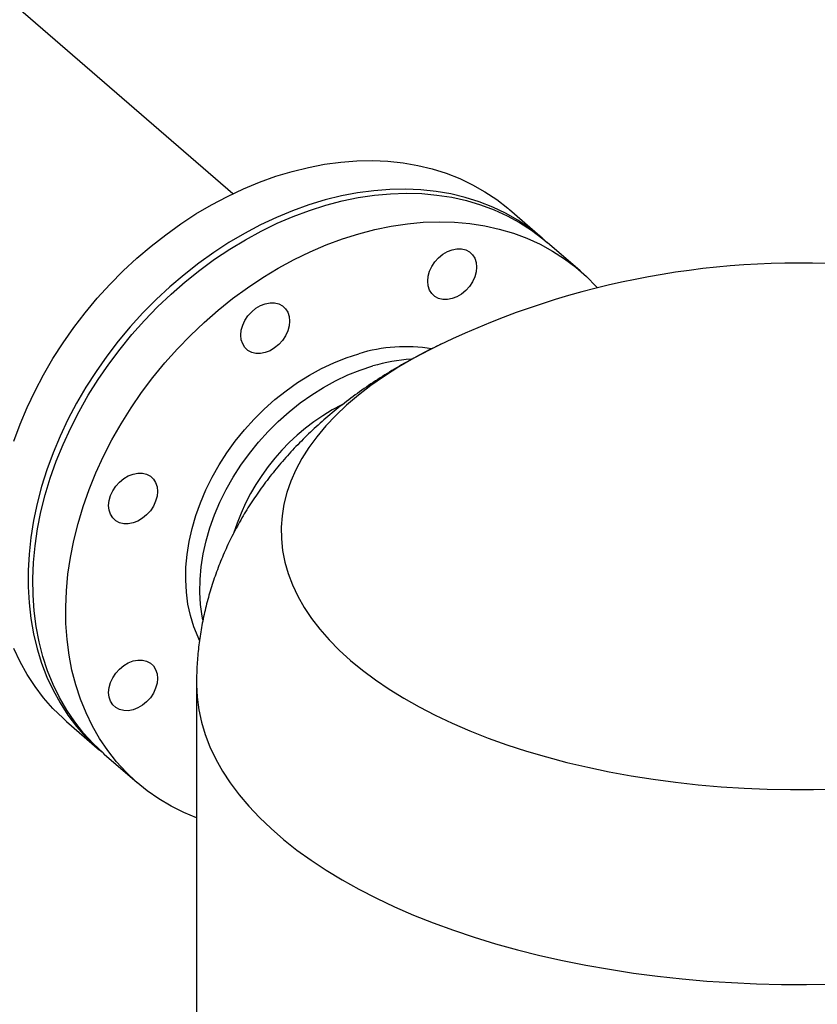
# Model space of a CAD drawing. Extents: x 19.1 to 29.8, y 0.6 to 8.7.
# Drawn here: x 26.2 to 26.5, y 6.7 to 6.9 of the extents above; entities that cross this region are included whole.
import ezdxf

# ---------------------------------------------------------------- set-up
doc = ezdxf.new("R2010")
doc.units = 0
doc.header["$MEASUREMENT"] = 0
doc.layers.get('0').update_dxf_attribs({"linetype": 'CONTINUOUS'})
doc.layers.add('D7', color=7, linetype='CONTINUOUS')

# ---------------------------------------------------------------- blocks, each defined once
blk = doc.blocks.new('A$C49A33BFC')
at = {"color": 7, "linetype": 'CONTINUOUS'}
for p, q in [((5.382262074791257, 3.17717795298175), (5.253650543780054, 3.288558806057054)), ((5.46436348159763, 3.165372798169888), (5.455622776422814, 3.17294247089826)), ((5.474324399175742, 3.156746390502232), (5.465608596294885, 3.164294497211435)), ((5.437395520816182, 3.137318581962464), (5.437163577720582, 3.137207421390643)), ((5.37267938081483, 3.047420923694142), (5.37267938081483, 2.709007019958397)), ((5.338245653812322, 3.037407044226502), (5.346986358987124, 3.029837371498131)), ((5.348231473684379, 3.028759070539677), (5.356947276565251, 3.021210963830475))]:
    blk.add_line(p, q, dxfattribs=at)
at = {"color": 7, "linetype": 'CONTINUOUS', "flags": 128}
for points in [[(5.338245653812322, 3.037407044226502), (5.337306435196552, 3.038241125846875), (5.334635379119874, 3.040860699796134), (5.332156885175067, 3.04367906481226), (5.329878614244876, 3.046687509490503), (5.327807608334169, 3.049876734900765), (5.325950268803552, 3.053236883330077), (5.324312336583077, 3.056757568752198)], [(5.324312336583077, 3.111663685251617), (5.325950268803552, 3.116130031282152), (5.327807608334169, 3.120562515189438), (5.329878614244876, 3.124947436419738), (5.332156885175067, 3.129271241432813), (5.334635379119874, 3.133520565595161), (5.337306435196552, 3.13768227448931), (5.34016179732383, 3.14174350451157), (5.343192639741019, 3.145691702632678), (5.346389594287899, 3.149514665198504), (5.349742779361165, 3.153200575650845), (5.353241830457918, 3.156738041051724), (5.35687593221175, 3.160116127298307), (5.360633851822385, 3.163324392919601), (5.364503973775697, 3.166352921350423), (5.368474335746484, 3.169192351582955), (5.372532665573431, 3.17183390710107), (5.376666419191636, 3.174269423008041), (5.380862819405536, 3.176491371263774), (5.385108895382572, 3.178492883953544), (5.389391522745228, 3.180267774516332), (5.393697464137745, 3.181810556867119), (5.39801341014207, 3.183116462354077), (5.402326020416396, 3.18418145449818), (5.406621964929542, 3.185002241469744), (5.410887965163212, 3.185576286263277), (5.415110835155147, 3.185901814539221), (5.419277522256195, 3.185977820108329), (5.423375147475326, 3.185804068041746), (5.42739104528782, 3.185381095397145), (5.431312802783651, 3.184710209558736), (5.435128298035167, 3.183793484196198), (5.438825737565196, 3.182633752855093), (5.442393692800053, 3.181234600198532), (5.445821135394567, 3.179600350927196), (5.449097471320087, 3.177736056411924), (5.452212573610055, 3.175647479080229), (5.455156813661802, 3.173341074604951), (5.455622776422814, 3.17294247089826)], [(5.464981636183552, 3.164828563713945), (5.463897518836603, 3.165771401876579), (5.460953278784856, 3.168077806351858), (5.457838176494903, 3.170166383683555), (5.454561840569369, 3.172030678198824), (5.451134397974855, 3.173664927470161), (5.447566442739998, 3.175064080126722), (5.443869003209969, 3.176223811467829), (5.440053507958453, 3.177140536830366), (5.436131750462621, 3.177811422668774), (5.432115852650142, 3.178234395313374), (5.428018227431011, 3.17840814737996), (5.423851540329949, 3.17833214181085), (5.419628670338014, 3.178006613534907), (5.415362670104358, 3.177432568741374), (5.411066725591198, 3.176611781769808), (5.406754115316872, 3.175546789625705), (5.402438169312546, 3.174240884138749), (5.39813222792003, 3.17269810178796), (5.393849600557374, 3.170923211225173), (5.389603524580338, 3.168921698535402), (5.385407124366438, 3.16669975027967), (5.381273370748232, 3.164264234372698), (5.377215040921286, 3.161622678854584), (5.373244678950499, 3.158783248622052), (5.369374556997201, 3.155754720191227), (5.365616637386552, 3.152546454569935), (5.36198253563272, 3.149168368323352), (5.358483484535967, 3.145630902922474), (5.355130299462701, 3.141944992470132), (5.351933344915835, 3.138122029904305), (5.348902502498646, 3.134173831783197), (5.346047140371354, 3.130112601760938), (5.343376084294675, 3.125950892866789), (5.340897590349869, 3.121701568704442), (5.338619319419678, 3.117377763691365), (5.336548313508985, 3.112992842461066), (5.334690973978368, 3.10856035855378), (5.333053041757879, 3.104094012523246), (5.331639579602154, 3.09960760958909), (5.330454956441713, 3.095115016965676), (5.329502833878848, 3.090630120999344), (5.328786154869846, 3.086166784246505), (5.328307134628446, 3.081738802625281), (5.328067253778769, 3.077359862773102), (5.328067253778769, 3.073043499742108), (5.328307134628446, 3.068803055163067), (5.328786154869846, 3.064651636007159), (5.329502833878848, 3.060602074073091), (5.330454956441713, 3.056666886324729), (5.331639579602154, 3.052858236201885), (5.333053041757879, 3.049187896023827), (5.334690973978368, 3.045667210601705), (5.336548313508985, 3.042307062172394), (5.338619319419678, 3.03911783676213), (5.340897590349869, 3.036109392083889), (5.343376084294675, 3.033291027067762), (5.346047140371354, 3.030671453118504), (5.347613319197038, 3.029303304910122)], [(5.406920034989639, 3.174164452884488), (5.41123472999449, 3.175290011252914), (5.415536088524334, 3.176172116999252), (5.419810815326485, 3.176808043585192), (5.424045697465345, 3.177195825398104), (5.428227645162934, 3.177334263826624), (5.432343732258559, 3.177222930965503), (5.436381236162902, 3.176862170938237), (5.440327677182779, 3.176253098833391), (5.444170857095145, 3.175397597257944), (5.447898896851129, 3.174298310518232), (5.451500273293519, 3.172958636446574), (5.454963854774093, 3.17138271589875), (5.458278935560998, 3.16957541995486), (5.461435268929492, 3.167542334863098), (5.464423098834018, 3.165289744772969), (5.465608596294885, 3.164294497211435)], [(5.348231473684379, 3.028759070539677), (5.34798915213247, 3.028970282505302), (5.345271222832466, 3.03153886897207), (5.342743846477902, 3.034308329359499), (5.340414835044243, 3.037270103424241), (5.338291387372337, 3.040415036492397), (5.336380066917286, 3.043733407756079), (5.334686781461059, 3.047214960319883), (5.333216764851969, 3.05084893290435), (5.331974560827121, 3.054624093108479), (5.330964008967939, 3.058528772128422), (5.330188232832342, 3.062550900825099), (5.329649630299897, 3.066678047029204), (5.329349866160143, 3.070897453968342), (5.329289866966889, 3.075196079697466), (5.329469818174189, 3.07956063741079), (5.329889163563166, 3.083977636510547), (5.330546606961278, 3.088433424305646), (5.331440116248629, 3.092914228211365), (5.332566929639228, 3.097406198319615), (5.333923564217471, 3.101895450208215), (5.335505826703596, 3.106368107856845), (5.337308826414969, 3.110810346537034), (5.339326990382787, 3.115208435543594), (5.341554080577879, 3.11954878063545), (5.343983213192089, 3.123817966054659), (5.346606879915711, 3.128002795993746), (5.34941697114526, 3.132090335383191), (5.352404801049786, 3.136067949872992), (5.355561134418281, 3.139923344884706), (5.358876215205186, 3.143644603613298), (5.36233979668576, 3.147220223861293), (5.365941173128149, 3.150639153591414), (5.369669212884133, 3.153890825087797), (5.373512392796499, 3.156965187620194), (5.377458833816377, 3.1598527385102), (5.381496337720719, 3.162544552503493), (5.385612424816344, 3.165032309357282), (5.389794372513919, 3.1673083195577), (5.394029254652793, 3.169365548087649), (5.39830398145493, 3.171197636171637), (5.402605339984788, 3.172798920930393), (5.406920034989639, 3.174164452884488)], [(5.415635837870497, 3.166616346175286), (5.419950532875347, 3.167741904543711), (5.424251891405206, 3.168624010290049), (5.428526618207343, 3.169259936875991), (5.432761500346217, 3.169647718688902), (5.436943448043792, 3.169786157117422), (5.441059535139416, 3.169674824256301), (5.445097039043773, 3.169314064229034), (5.449043480063636, 3.16870499212419), (5.452886659976002, 3.167849490548742), (5.456614699732, 3.16675020380903), (5.460216076174376, 3.165410529737371), (5.46367965765495, 3.163834609189547), (5.466994738441855, 3.162027313245659), (5.470151071810349, 3.159994228153897), (5.473138901714876, 3.157741638063768), (5.475948992944424, 3.15527650560215), (5.478572659668046, 3.152606450352212), (5.478878879061227, 3.15226786319782)], [(5.37267938081483, 3.011907121779103), (5.369305904970986, 3.013305541553126), (5.365915263549283, 3.014997803761031), (5.362678305573425, 3.01691873660896), (5.359605036295036, 3.019062402603562), (5.356704955013328, 3.021422175796102), (5.353987025713337, 3.023990762262867), (5.351459649358759, 3.026760222650297), (5.3491306379251, 3.029721996715039), (5.347007190253208, 3.032866929783195), (5.345095869798143, 3.036185301046879), (5.343402584341916, 3.039666853610681), (5.341932567732826, 3.043300826195148), (5.340690363707978, 3.047075986399276), (5.339679811848811, 3.05098066541922), (5.338904035713199, 3.055002794115896), (5.338365433180755, 3.059129940320004), (5.338065669041015, 3.063349347259139), (5.33800566984776, 3.067647972988263), (5.338185621055047, 3.072012530701588), (5.338604966444038, 3.076429529801344), (5.339262409842135, 3.080885317596444), (5.340155919129487, 3.085366121502163), (5.341282732520085, 3.089858091610412), (5.342639367098329, 3.094347343499012), (5.344221629584467, 3.098820001147645), (5.346024629295826, 3.103262239827832), (5.348042793263645, 3.107660328834394), (5.350269883458736, 3.112000673926247), (5.352699016072947, 3.116269859345457), (5.355322682796569, 3.120454689284543), (5.358132774026117, 3.12454222867399), (5.361120603930658, 3.128519843163789), (5.364276937299138, 3.132375238175506), (5.367592018086043, 3.136096496904096), (5.371055599566617, 3.139672117152091), (5.374656976009007, 3.143091046882212), (5.378385015764991, 3.146342718378595), (5.382228195677357, 3.149417080910992), (5.386174636697234, 3.152304631800997), (5.390212140601577, 3.154996445794292), (5.394328227697201, 3.157484202648081), (5.39851017539479, 3.159760212848498), (5.40274505753365, 3.161817441378447), (5.407019784335787, 3.163649529462435), (5.411321142865646, 3.165250814221189), (5.415635837870497, 3.166616346175286)], [(5.440394712584805, 3.162368965532032), (5.441656909072094, 3.16260901476954), (5.442870600056224, 3.162591208042781), (5.443989144073328, 3.162316229654276), (5.444969556104112, 3.161794646869287), (5.445774159464037, 3.161046503821733), (5.446372033697244, 3.160100551229367), (5.446740202832203, 3.15899314151982), (5.446864518335545, 3.157766831827185), (5.446740202832203, 3.156468748545231), (5.446372033697244, 3.155148776286506), (5.445774159464037, 3.153857640844666), (5.444969556104112, 3.152644959830663), (5.443989144073328, 3.151557335895787), (5.442870600056224, 3.150636565817908), (5.441656909072094, 3.149918034274743), (5.440394712584805, 3.149429354030542), (5.439132516097501, 3.149189304793034), (5.437918825113371, 3.149207111519794), (5.436800281096268, 3.1494820899083), (5.435819869065483, 3.150003672693289), (5.435015265705559, 3.150751815740843), (5.434417391472365, 3.151697768333208), (5.434049222337407, 3.152805178042754), (5.433924906834051, 3.154031487735389), (5.434049222337407, 3.155329571017344), (5.434417391472365, 3.156649543276069), (5.435015265705559, 3.157940678717909), (5.435819869065483, 3.15915335973191), (5.436800281096268, 3.160240983666788), (5.437918825113371, 3.161161753744667), (5.439132516097501, 3.161880285287831), (5.440394712584805, 3.162368965532032)], [(5.390876963156188, 3.148074422550896), (5.392139159643492, 3.148314471788405), (5.393352850627622, 3.148296665061646), (5.394471394644725, 3.148021686673141), (5.39545180667551, 3.147500103888151), (5.396256410035434, 3.146751960840596), (5.396854284268628, 3.145806008248232), (5.3972224534036, 3.144698598538685), (5.397346768906942, 3.143472288846049), (5.3972224534036, 3.142174205564095), (5.396854284268628, 3.140854233305371), (5.396256410035434, 3.13956309786353), (5.39545180667551, 3.138350416849528), (5.394471394644725, 3.137262792914653), (5.393352850627622, 3.136342022836772), (5.392139159643492, 3.135623491293608), (5.390876963156188, 3.135134811049407), (5.389614766668899, 3.134894761811899), (5.388401075684769, 3.134912568538659), (5.387282531667665, 3.135187546927164), (5.386302119636881, 3.135709129712153), (5.385497516276956, 3.136457272759708), (5.384899642043763, 3.137403225352073), (5.38453147290879, 3.138510635061619), (5.384407157405448, 3.139736944754254), (5.38453147290879, 3.141035028036208), (5.384899642043763, 3.142355000294934), (5.385497516276956, 3.143646135736774), (5.386302119636881, 3.144858816750775), (5.387282531667665, 3.145946440685653), (5.388401075684769, 3.146867210763532), (5.389614766668899, 3.147585742306696), (5.390876963156188, 3.148074422550896)], [(5.437163577720582, 3.137207421390643), (5.434485167752399, 3.135884886244075), (5.430271002180973, 3.133647787037789), (5.426261814146571, 3.131318406529829), (5.422465677620394, 3.128901435782538), (5.418890237516166, 3.126401742253342), (5.41554269429443, 3.123824359992345), (5.412429789461754, 3.121174479504417), (5.409557791994189, 3.118457437296205), (5.406932485712417, 3.115678705129127), (5.404559157633912, 3.112843878999964), (5.402442587325567, 3.109958667871277), (5.400587037278328, 3.107028882174308), (5.398996244323016, 3.104060422107545), (5.397673412104965, 3.101059265754511), (5.396621204632197, 3.098031457044702), (5.395841740910527, 3.094983093581912), (5.39533659067618, 3.091920314364464), (5.395106771234481, 3.088849287422107), (5.395152745411224, 3.085776197394398), (5.395474420620502, 3.08270723307568), (5.396071149051281, 3.079648574951665), (5.396941728971896, 3.076606382752758), (5.398084407150264, 3.073586783049188), (5.399496882384597, 3.070595856912899), (5.401176310137757, 3.067639627671091), (5.40311930826573, 3.064724048776034), (5.405321963828882, 3.061854991815609), (5.407779840972026, 3.059038234688713), (5.410487989857728, 3.056279449969338), (5.413440956634517, 3.053584193482764), (5.416632794420309, 3.050957893116859), (5.420057075278564, 3.04840583789105), (5.42370690316335, 3.045933167304924), (5.427574927807029, 3.043544860987973), (5.43165335952277, 3.041245728671279), (5.435933984891818, 3.039040400501352), (5.440408183304385, 3.036933317715634), (5.445066944320317, 3.03492872369844), (5.449900885814898, 3.033030655435345), (5.454900272873289, 3.031242935383232), (5.460055037395279, 3.029569163772368), (5.465354798371138, 3.028012711356029), (5.470788882787559, 3.026576712622246), (5.476346347121719, 3.02526405948136), (5.482015999380039, 3.024077395442108), (5.487786421637409, 3.023019110287938), (5.49364599303135, 3.022091335264315), (5.499582913164886, 3.021295938786659), (5.505585225870945, 3.020634522677631), (5.511640843290564, 3.020108418941246), (5.517737570216156, 3.019718687080415), (5.523863128651044, 3.01946611196324), (5.53000518253576, 3.019351202242394), (5.53615136259117, 3.01937418933076), (5.542289291228613, 3.019535026935403)], [(5.373448445134812, 3.058900217572739), (5.373062887157573, 3.059726310963451), (5.371949880830286, 3.062521199900726), (5.371064632854839, 3.065454025873705), (5.370411758504261, 3.068509498485763), (5.369994661563155, 3.071671687917497), (5.369815516581795, 3.074924107977417), (5.369875257539178, 3.078249802053319), (5.370173572973627, 3.081631431516207), (5.370708907606584, 3.085051366115874), (5.371478470451152, 3.088491775896873), (5.372478249362999, 3.091934724155638), (5.373703031957817, 3.095362260954158), (5.375146432786266, 3.098756516702636), (5.376800926624782, 3.102099795323263), (5.37865788770857, 3.105374666509368), (5.380707634702375, 3.108564056598971), (5.382939481174503, 3.111651337588945), (5.38534179131085, 3.114620413825732), (5.387902040578723, 3.117455805920622), (5.390606881023928, 3.120142731452119), (5.39344221086084, 3.122667182034648), (5.396393247992521, 3.125015996351779), (5.399444607077825, 3.12717692877325), (5.402580379743355, 3.129138713198005), (5.40578421752241, 3.130891121790428), (5.409039417088323, 3.132425018303549), (5.412329007337803, 3.133732405711197), (5.415635837870497, 3.134806467900794)], [(5.374314158087159, 3.06436728412991), (5.374147102596069, 3.06527459561039), (5.373730005654949, 3.068436785042124), (5.373550860673589, 3.071689205102044), (5.373610601630986, 3.075014899177947), (5.373908917065421, 3.078396528640834), (5.374444251698378, 3.081816463240501), (5.37521381454296, 3.085256873021501), (5.376213593454807, 3.088699821280268), (5.377438376049611, 3.092127358078786), (5.37888177687806, 3.095521613827265), (5.380536270716576, 3.09886489244789), (5.382393231800364, 3.102139763633995), (5.384442978794183, 3.105329153723599), (5.386674825266297, 3.108416434713573), (5.389077135402644, 3.111385510950361), (5.391637384670517, 3.11422090304525), (5.394342225115736, 3.116907828576747), (5.397177554952634, 3.119432279159275), (5.400128592084329, 3.121781093476407), (5.403179951169619, 3.123942025897877), (5.406315723835149, 3.125903810322633), (5.409519561614218, 3.127656218915056), (5.412774761180117, 3.129190115428178), (5.416064351429597, 3.130497502835825), (5.419371181962291, 3.131571565025421)], [(5.355862626746131, 3.10295231786491), (5.35712482323342, 3.10319236710242), (5.358338514217564, 3.103174560375659), (5.359457058234668, 3.102899581987153), (5.360437470265438, 3.102377999202163), (5.361242073625377, 3.10162985615461), (5.36183994785857, 3.100683903562245), (5.362208116993529, 3.099576493852698), (5.362332432496871, 3.098350184160064), (5.362208116993529, 3.09705210087811), (5.36183994785857, 3.095732128619384), (5.361242073625377, 3.094440993177545), (5.360437470265438, 3.093228312163542), (5.359457058234668, 3.092140688228666), (5.358338514217564, 3.091219918150786), (5.35712482323342, 3.090501386607623), (5.355862626746131, 3.090012706363421), (5.354600430258841, 3.089772657125913), (5.353386739274697, 3.089790463852673), (5.352268195257608, 3.090065442241178), (5.351287783226823, 3.090587025026167), (5.350483179866885, 3.091335168073722), (5.349885305633691, 3.092281120666087), (5.349517136498733, 3.093388530375633), (5.349392820995391, 3.094614840068268), (5.349517136498733, 3.095912923350223), (5.349885305633691, 3.097232895608946), (5.350483179866885, 3.098524031050787), (5.351287783226823, 3.099736712064789), (5.352268195257608, 3.100824335999666), (5.353386739274697, 3.101745106077545), (5.354600430258841, 3.10246363762071), (5.355862626746131, 3.10295231786491)], [(5.355862626746131, 3.053434568436304), (5.35712482323342, 3.053674617673814), (5.358338514217564, 3.053656810947053), (5.359457058234668, 3.053381832558548), (5.360437470265438, 3.052860249773558), (5.361242073625377, 3.052112106726004), (5.36183994785857, 3.051166154133639), (5.362208116993529, 3.050058744424092), (5.362332432496885, 3.048832434731459), (5.362208116993529, 3.047534351449503), (5.36183994785857, 3.046214379190779), (5.361242073625377, 3.044923243748939), (5.360437470265438, 3.043710562734936), (5.359457058234668, 3.042622938800061), (5.358338514217564, 3.04170216872218), (5.35712482323342, 3.040983637179018), (5.355862626746131, 3.040494956934816), (5.354600430258841, 3.040254907697308), (5.353386739274697, 3.040272714424067), (5.352268195257608, 3.040547692812572), (5.351287783226823, 3.041069275597562), (5.350483179866885, 3.041817418645117), (5.349885305633691, 3.042763371237482), (5.349517136498733, 3.043870780947028), (5.349392820995391, 3.045097090639662), (5.349517136498733, 3.046395173921617), (5.349885305633691, 3.047715146180344), (5.350483179866885, 3.049006281622182), (5.351287783226823, 3.050218962636184), (5.352268195257608, 3.05130658657106), (5.353386739274697, 3.05222735664894), (5.354600430258841, 3.052945888192104), (5.355862626746131, 3.053434568436304)], [(5.372679380846094, 3.047419345315086), (5.37268033896207, 3.047144605082434), (5.372841280440767, 3.043829990978751), (5.373277848507215, 3.040521593439598), (5.37398928738186, 3.037225139909189), (5.374974365433218, 3.033946337154462), (5.376231377310177, 3.030690861385616), (5.377758146894095, 3.027464348429555), (5.37955203106624, 3.024272383973226), (5.381609924283381, 3.021120493893776), (5.383928263954147, 3.018014134692239), (5.386503036606442, 3.014958684047328), (5.389329784835581, 3.011959431505694), (5.392403615020825, 3.009021569324737), (5.395719205797178, 3.006150183483863), (5.399270817267606, 3.003350244879711), (5.403052300939876, 3.000626600720626), (5.407057110370729, 2.997983966135243), (5.411278312498979, 2.995426916009735), (5.415708599647886, 2.992959877067847), (5.420340302176129, 2.990587120207422), (5.425165401755351, 2.98831275310669), (5.430175545251331, 2.986140713113121), (5.435362059184811, 2.984074760427157), (5.440715964746957, 2.982118471592615), (5.446227993343186, 2.980275233305023), (5.451888602638903, 2.978548236548644), (5.457687993079006, 2.976940471072272), (5.463616124852763, 2.975454720213452), (5.469662735274497, 2.974093556079997), (5.475817356550195, 2.972859335097199), (5.482069333899261, 2.971754193928423), (5.488407843999809, 2.970780045776157), (5.494821913725843, 2.969938577069891), (5.50130043914379, 2.969231244546622), (5.507832204735422, 2.968659272728948), (5.514405902813991, 2.968223651805213), (5.521010153099894, 2.967925135915302), (5.52763352242205, 2.96776424184509), (5.534264544510805, 2.967741248131778), (5.540891739848163, 2.967856194581714)]]:
    blk.add_lwpolyline(points, dxfattribs=at)
at = {"color": 7, "linetype": 'CONTINUOUS'}
for centre, radius, start, end in [((5.53205406206483, 2.93967712645834), 0.2191401867187518, 85.17657287350063, 115.6589062732515), ((5.428060474745863, 3.094550927315357), 0.04212932647586952, 80.57736466587636, 107.1525352029525), ((5.432505076423624, 3.086818216329297), 0.04664076975392143, 93.65489917234781, 106.3555336363898), ((5.437516393793686, 3.070055467980919), 0.05763772544994553, 117.2407330456995, 162.6986355631631)]:
    blk.add_arc(centre, radius, start, end, dxfattribs=at)
for points, knots in [([(5.556307663424747, 3.329234989833417), (5.543869287034738, 3.340004241581681), (5.518604330852156, 3.361878854875878), (5.480508173648417, 3.394869559281429), (5.442021479223058, 3.428202132363502), (5.403533100757983, 3.461539436149232), (5.365045893649111, 3.494877844207056), (5.326564698305333, 3.52821220924068), (5.28804789680639, 3.561577569161787), (5.253672627436174, 3.591354553305247), (5.223315254772544, 3.617649857450469), (5.196893128553768, 3.64053538298265), (5.170105238902039, 3.663736343333142), (5.143044605136353, 3.68717205841081), (5.114836752676439, 3.711598965769757), (5.085573347462244, 3.736935829326627), (5.062428657037046, 3.756955681212584), (5.046455256723732, 3.770772908062963), (5.037835268493239, 3.778225135859528), (5.030603794230061, 3.784484134765509), (5.024704618145989, 3.789541557046483), (5.020162675271777, 3.793537265510876), (5.01530951687198, 3.797342073998901), (5.009693549814116, 3.801095710699238), (5.003353761675442, 3.804746122571349), (4.996321045500721, 3.808201818170982), (4.989092402615526, 3.811250406746612), (4.981812793737333, 3.813891496731201), (4.974622080385814, 3.816143580017691), (4.96748881438387, 3.81807159285836), (4.960142582464627, 3.819769162686858), (4.952264696879553, 3.821290095595683), (4.943650685642282, 3.822619803647738), (4.934882192475982, 3.823620514694717), (4.926089050028096, 3.824296473377172), (4.917392214155754, 3.82466067552311), (4.908338428588806, 3.824710151327727), (4.899003325884209, 3.824413702868351), (4.889483724181531, 3.823741044928498), (4.879924189796043, 3.822683265766851), (4.870453907121032, 3.821244984474412), (4.861212131629287, 3.819436640759335), (4.852277807441297, 3.817268114912557), (4.843674605522978, 3.814738703461599), (4.834913687533358, 3.812225920433963), (4.826073101740548, 3.809664301949439), (4.803972492237307, 3.8032692869409), (4.770543865754362, 3.793634536855288), (4.725996434912091, 3.780787539177801), (4.68110887156557, 3.767842218375152), (4.634166538362194, 3.754302621852109), (4.585090109494757, 3.740146312703414), (4.530977905888932, 3.724535912736434), (4.47182608235191, 3.707469925664907), (4.407569904260939, 3.688929206134901), (4.343544184049989, 3.670453056776302), (4.148572888698197, 3.614183932387606), (3.711242937711972, 3.487922802829821), (3.031578195490752, 3.291616136657474), (2.240282760875303, 3.063201207426124), (1.701690414647331, 2.907747883214537), (1.415762988855651, 2.825200987583989), (1.382232940904718, 2.815520729852275), (1.348155298077597, 2.805682176049237), (1.313497835917278, 2.79567598260222), (1.278260933601846, 2.785502191642819), (1.245499379009789, 2.776042801311325), (1.215488242329425, 2.76737714459425), (1.188596091513066, 2.759612143309969), (1.162100201679305, 2.751960595568406), (1.141735684641606, 2.746083811363195), (1.127359020890193, 2.741936476304646), (1.118877334909275, 2.739489157338104), (1.110523382141121, 2.737074959272079), (1.102305208220972, 2.734704024563894), (1.094174752917834, 2.732328987421806), (1.085605455352752, 2.730330685853906), (1.07662358204205, 2.728664089192088), (1.067253793881367, 2.727370415681252), (1.057579601907673, 2.726463692859874), (1.0477024182474, 2.725976319178735), (1.037757425087715, 2.725917780416812), (1.027887323167928, 2.726294012661098), (1.018220199594484, 2.727087381858711), (1.008862681338631, 2.728273879674917), (0.9999120008405065, 2.72982076601233), (0.9914448091756363, 2.73168054094913), (0.9835298854750611, 2.733812784937764), (0.9762084360406682, 2.736164691328277), (0.9695025185321633, 2.738690377966349), (0.9634257482379986, 2.741355432054804), (0.9578750376128689, 2.744168691336311), (0.9527828436786088, 2.747160574286292), (0.9480036639895637, 2.750411038949104), (0.9435850967297092, 2.754005991674459), (0.9392047185494796, 2.757927069351646), (0.9343978581534067, 2.762084755002939), (0.9292949351884552, 2.76651738271376), (0.9238892595543469, 2.771198306461694), (0.9184259236177361, 2.775940299513025), (0.9129230873662131, 2.780719343206772), (0.9073927279709189, 2.785522563049058), (0.9016369969115239, 2.790516349532822), (0.895726068661336, 2.795636375977072), (0.8898566662984742, 2.800717921882441), (0.8842304403065064, 2.805590790296721), (0.8791406084058941, 2.810003851777476), (0.8745657760699039, 2.813976562981662), (0.8704828924832206, 2.81752828035892), (0.8666965677257004, 2.820822516195594), (0.8632086590053341, 2.823854141065111), (0.860018747967441, 2.82662079784855), (0.8571290313662026, 2.829122146979931), (0.8545708029224848, 2.831324557723709), (0.8525331922966792, 2.833087176246238), (0.8510116423639751, 2.834503445498442), (0.8498490536103027, 2.835625815349628), (0.8486603626334563, 2.836814653306476), (0.8472520344967229, 2.838279519597104), (0.8455663474113528, 2.840116509261401), (0.8435996643107053, 2.842376527768881), (0.8413496572687187, 2.845120960899632), (0.8388907234227254, 2.848321618272005), (0.8362147979829935, 2.852046106849341), (0.833334159416065, 2.856346059045509), (0.8301960672965016, 2.86140169078234), (0.8268316949687993, 2.867280613335733), (0.8235049993163734, 2.873621851998262), (0.8202707826706508, 2.880343684919987), (0.8171723171346805, 2.887343667271008), (0.8140782014508297, 2.8949918936493), (0.811052019576497, 2.903262441481886), (0.8081564457738644, 2.912097164763728), (0.8054651439875151, 2.92141707527469), (0.8030484310598673, 2.931116901453672), (0.8009715992402597, 2.941078824090571), (0.799445921909868, 2.950313956225578), (0.7983858662426435, 2.958720453520157), (0.7977081439253944, 2.966252131105491), (0.7972985943877156, 2.973698565396579), (0.7972218245069946, 2.982528238471146), (0.7972610640784374, 2.993060087355992), (0.7972387999258679, 3.005604553448475), (0.7972372957852691, 3.0186674130329), (0.7972377447633399, 3.032237389278614), (0.7972407589632731, 3.041446234736571), (0.7972422934937136, 3.046134461778577)], [0, 0, 0, 0, 0.01201142626926665, 0.02439773077031804, 0.03678532612104563, 0.04917307519714535, 0.06155992935569621, 0.07394546657760494, 0.08632856264269179, 0.09875078746153723, 0.1071384928456964, 0.1156427157779152, 0.1242659454092542, 0.1330043333717219, 0.141780592049238, 0.1514538069408389, 0.1611432040886202, 0.163970612395401, 0.1667471937411066, 0.1693874338157182, 0.1708869022629126, 0.1723459751907514, 0.17377965473767, 0.1751962479527205, 0.1768231740414863, 0.1783971891360903, 0.1799062425226784, 0.1813418737691152, 0.1826964094542026, 0.1839639668167259, 0.1852202798211005, 0.186572104792322, 0.1880177438873225, 0.1895541436865026, 0.1909009606531245, 0.1923048464902896, 0.1937619860270186, 0.1952684039127603, 0.1968180159357115, 0.1984013535381044, 0.1999932393564826, 0.2015938276467855, 0.2031892128115629, 0.204781759872418, 0.2064079658912731, 0.2080611402971406, 0.2097082451315833, 0.2187211529323283, 0.226669495507496, 0.2345160084884018, 0.2437242539903947, 0.2528262081024654, 0.2618676656216846, 0.2738822734819658, 0.2857947613058391, 0.2976827962227613, 0.3095705183368269, 0.3944771585911058, 0.5415009845962029, 0.6885607830096747, 0.8356059434747546, 0.8417412436033018, 0.8479668121620071, 0.8543007030608246, 0.8607428707202905, 0.8672932733052008, 0.8739518736528543, 0.8790147707724828, 0.884032891608012, 0.8889504412482067, 0.8937905293314231, 0.8953858122030138, 0.8969636690822176, 0.8985181135716799, 0.9000435315829126, 0.9015443125435981, 0.9030607818364934, 0.9046007092195264, 0.9061637169302307, 0.907747012545298, 0.9093462673518187, 0.9109490896818899, 0.9125424749888178, 0.9141200922484791, 0.9156758237807531, 0.9172033397815261, 0.9186966338976029, 0.9201500294056062, 0.9215588939054893, 0.9229194953470456, 0.9242315999003898, 0.925497421412905, 0.9267795087499978, 0.9280823177842504, 0.9294550051205119, 0.930918139775009, 0.9324873254755418, 0.9341576911727882, 0.9359210336749609, 0.9377689111592039, 0.9395001062546394, 0.9413010079445072, 0.9431738638194345, 0.9451202750447584, 0.9470649836423393, 0.9488925516870097, 0.9506008979863759, 0.9520220371333908, 0.9533477179767249, 0.9545769756440736, 0.955709240544616, 0.9567444505056409, 0.9576829268455298, 0.9585245926091732, 0.9592313883831862, 0.9596798078468194, 0.960035785398595, 0.9604196079472903, 0.9608941798275114, 0.9614610288927808, 0.9621220584642244, 0.9628797050657181, 0.9637394256456365, 0.9646285549460275, 0.9656259819702314, 0.9667346211946056, 0.9679566049938866, 0.9692935237340664, 0.9704961942042288, 0.9717787279740701, 0.9731389312588602, 0.9745726925468462, 0.9760743884957552, 0.9776366293901504, 0.9792506173142714, 0.9809077009101348, 0.982601554531227, 0.9838936163440729, 0.985201748840326, 0.9865251525824105, 0.9878632418292554, 0.9900874239633223, 0.9924212559901706, 0.9948536188487692, 0.9973799752214519, 1, 1, 1, 1]), ([(0.7773207025287299, 3.046085169317394), (0.7773222840982363, 3.040618372529689), (0.7773253679965642, 3.029958679566514), (0.7773286706049625, 3.014384017711408), (0.7773121786133252, 2.999627221146148), (0.7773284608146334, 2.987788170752648), (0.7772933055466176, 2.978699708517502), (0.7774426374771686, 2.971911089807954), (0.7778463446729269, 2.96498906462207), (0.7785380965736586, 2.957213374570178), (0.7796005537256114, 2.948630572230774), (0.7810937670648066, 2.939343023249092), (0.7828729765133069, 2.93028101579121), (0.7848845193319427, 2.921557219150809), (0.7870705306174308, 2.9132590150587), (0.7893775903646407, 2.905450567375039), (0.7917507675036113, 2.898174320866335), (0.7941395422603144, 2.891456062285943), (0.7966390298132673, 2.884949649561917), (0.799208287031302, 2.878748076708235), (0.8017971965443529, 2.87293367103636), (0.8041929459276993, 2.867881572255389), (0.8064531717684851, 2.863371987096124), (0.8093263911553912, 2.857924736270329), (0.813009287125201, 2.851431165623829), (0.8176130973093798, 2.84406463033783), (0.8217808769447323, 2.838045370237571), (0.8253993650193117, 2.833246185634271), (0.8283267298540942, 2.829615343419194), (0.8311055948177817, 2.826397592958804), (0.8336195553487364, 2.823671501574723), (0.8358158361977353, 2.821431219607652), (0.8377372669188681, 2.819578222670681), (0.839537719691176, 2.817929022025701), (0.8413810988845363, 2.816331314409027), (0.8436521008263789, 2.814352702403418), (0.8464034260009079, 2.811968371632992), (0.8496770236089368, 2.809137151091136), (0.8541159193938519, 2.805306630231157), (0.8597061105571377, 2.800489189724018), (0.8664304450666087, 2.79468164737789), (0.8734126351772424, 2.788636408616652), (0.8806620436841364, 2.782353433197001), (0.8881855152619416, 2.775833494239998), (0.8959868684633427, 2.769085539523059), (0.9040116690399209, 2.762152871638239), (0.9111883295573087, 2.755947109978133), (0.9173748202123342, 2.750588042553426), (0.9224975784275564, 2.746144395952907), (0.9275382549971205, 2.741817271770816), (0.9324169736024324, 2.737533638757408), (0.9376710841338571, 2.733393368158363), (0.943594782694742, 2.729489693975914), (0.9500427190211091, 2.725824848776847), (0.9569292638949953, 2.722453223941433), (0.9641358518765024, 2.719406338843646), (0.9715617882411429, 2.716709857507182), (0.9790984380345513, 2.714366621517647), (0.9867496186100162, 2.712341218569855), (0.9946394572749035, 2.710588334510144), (1.002917186529775, 2.709081402138482), (1.011646915158995, 2.70783694874929), (1.020779676453362, 2.706892435037426), (1.030249527321704, 2.706275660554291), (1.039979615878412, 2.706021023407367), (1.049878212050547, 2.70615126839252), (1.059845328921387, 2.706680821186779), (1.07020241464436, 2.707663897954088), (1.080799944940029, 2.70915747850553), (1.091454057925535, 2.711195949691628), (1.101606919502817, 2.713709461945901), (1.11132327157301, 2.71659015399095), (1.124436892339919, 2.720344463786213), (1.140865478405129, 2.725102536507293), (1.165765826876314, 2.732287923203012), (1.195720391687065, 2.740933133291952), (1.23276618702916, 2.751624092998529), (1.27157678063222, 2.76282551586278), (1.312101276690417, 2.774521897304567), (1.3625563234575, 2.78908484922206), (1.422891001097302, 2.8065000117604), (1.493048231942737, 2.826751243238167), (1.663422906124794, 2.875932636826077), (2.031498411595109, 2.982193829621593), (2.771235748701486, 3.195780646902036), (3.534913816779209, 3.416132220990243), (4.091885080519987, 3.576884607285861), (4.268413164859254, 3.627851688758855), (4.311882695723753, 3.640402931728717), (4.355350220094394, 3.652954401389858), (4.398815480700492, 3.665506055641883), (4.44227840424189, 3.678057913530115), (4.485738579266936, 3.690609891959871), (4.529325897398181, 3.703199551235213), (4.568096789403143, 3.714398916571245), (4.602194653581009, 3.724249081190549), (4.631639396837897, 3.732755550620003), (4.661516995399765, 3.741387616069312), (4.691827086783078, 3.750145281898007), (4.722558318448392, 3.759025253869681), (4.753430331286367, 3.767947021876208), (4.780639925010632, 3.775809988507511), (4.803963875525525, 3.782551491838842), (4.823438108578472, 3.788165498488651), (4.838799029868213, 3.79259084811532), (4.85009206451015, 3.79583840022817), (4.857369606611016, 3.797988863567553), (4.864939098566879, 3.799865165732938), (4.872819070835163, 3.801468381951517), (4.881001839578289, 3.802776758917416), (4.889837186913809, 3.803822018480893), (4.899309099669765, 3.804534114046137), (4.909355964942037, 3.804845366038877), (4.919457630273243, 3.804719837728006), (4.929417060867735, 3.804153137332717), (4.939042815367443, 3.803181175565283), (4.948183710435714, 3.801842562824681), (4.956762139252561, 3.800191299978716), (4.964725521958712, 3.798280277219522), (4.972042348778217, 3.79616117113663), (4.978708581802607, 3.793890510628345), (4.984728246879214, 3.791514145372582), (4.990459363031363, 3.788925099893075), (4.995825896433487, 3.786145564325508), (5.000765438420828, 3.7831842521291), (5.005138506349113, 3.780176965760883), (5.009101120239634, 3.776990686067194), (5.012952802265019, 3.773548005343687), (5.017154978560896, 3.769910237056499), (5.0222244151186, 3.765495020182702), (5.028262094138498, 3.760257479811966), (5.03529789526597, 3.75415625023558), (5.042758473921552, 3.747687966958194), (5.05032592096218, 3.741126802896946), (5.05798102263293, 3.73449063060252), (5.065706347956976, 3.727795180720414), (5.073729451496447, 3.720842937918705), (5.081910109730117, 3.713755054927056), (5.090103695898037, 3.706656424696509), (5.098223719137749, 3.699622031957586), (5.106268313215352, 3.692653415640562), (5.11694755106565, 3.683403072724558), (5.130181140546071, 3.671941044906598), (5.145889017948321, 3.658337099765308), (5.161275945250154, 3.645011989154257), (5.176340023950146, 3.63196712064599), (5.191085628051141, 3.619198526210012), (5.205599652421654, 3.606630838434012), (5.257805446370824, 3.561427072486291), (5.347771433287861, 3.483537579017634), (5.442503978588832, 3.401512411635779), (5.502970307013939, 3.349143731995207), (5.520858967921001, 3.333648429387735), (5.529188218064874, 3.326433565617715)], [0, 0, 0, 0, 0.00304521998484238, 0.005937866597994648, 0.008679152682033547, 0.01128010710210848, 0.01253244931317728, 0.01376554600779947, 0.01499620144192136, 0.01621873577209635, 0.0178252299103136, 0.01939184389482545, 0.02090707263317226, 0.02236120163174762, 0.02374700154567804, 0.0250602953654008, 0.02629752893235089, 0.02745595697185716, 0.02853364280528703, 0.02971831429709405, 0.03078339291419046, 0.03172808834777043, 0.03256129308625071, 0.0333808374299629, 0.03494169714206079, 0.03653690145556034, 0.0381573714853771, 0.03912038339894644, 0.04008587140758522, 0.04098554727051976, 0.0417737987628811, 0.04246652850375161, 0.04305287759149141, 0.04357450227819215, 0.04415039599501629, 0.04479186540818828, 0.04573033382658843, 0.0467795467673927, 0.04793783478046406, 0.05002186446800598, 0.05218275889072761, 0.05442354181821368, 0.0567457773018698, 0.05915136749318266, 0.06164217928322399, 0.06421510707121694, 0.06682330276625464, 0.06850211515437782, 0.07013410173782361, 0.0717278010362614, 0.07328968292992347, 0.07484574525796878, 0.07641272243447075, 0.07797469398302705, 0.07951709874528375, 0.0810275879785396, 0.08249662621748306, 0.0839173352766101, 0.08528602185538765, 0.08665320039496133, 0.08806773800435093, 0.08952719332024522, 0.09102839812922832, 0.09256720484500279, 0.09413824186631477, 0.0957357481582228, 0.09735355620617636, 0.09898466560655066, 0.1008340961481883, 0.1026773713784534, 0.1044998501609315, 0.1063105065755299, 0.1081417577928523, 0.1118082700656797, 0.1154848680774975, 0.1220363552389965, 0.1285258671856609, 0.1361632717279758, 0.1437047087598473, 0.151156190547133, 0.1643466267932525, 0.1774066272946318, 0.1903457232773721, 0.2595187267847635, 0.3830237871696446, 0.6036074478908154, 0.6860347589663544, 0.6941298686642196, 0.7022248298550104, 0.7103196056494044, 0.7184142193150667, 0.7265086392148336, 0.7346028214292598, 0.7426967231975594, 0.7508626771377277, 0.756267339657381, 0.7617532626081741, 0.767320431787962, 0.7729688356559978, 0.7786984658435292, 0.7845023327689682, 0.7902333014855342, 0.7939076612075423, 0.7975338974905666, 0.8011028513122394, 0.8024763865563039, 0.8038292794643432, 0.8051855236931775, 0.8065537613505313, 0.8079360253306975, 0.8093328099962575, 0.8109378664145035, 0.8125607671480083, 0.8141951446356548, 0.8158205849556636, 0.8174066633923233, 0.8189456633236991, 0.8204317361170258, 0.8218608719411626, 0.8232302268017125, 0.8245381952661607, 0.8257834250346713, 0.8269655584379172, 0.8283064520501173, 0.8295594690654874, 0.8307441297309285, 0.831961538772351, 0.8332453759730731, 0.8346175569784892, 0.8360791014135135, 0.838228394848122, 0.8405253492664192, 0.8429516397623276, 0.8455057071339828, 0.8478986354924226, 0.8504019783594199, 0.8530164607361777, 0.8556910862941794, 0.8583421740464772, 0.8609684329696696, 0.8635697767428252, 0.8661461208860396, 0.871326053353405, 0.8764008529769124, 0.8813698939380381, 0.886232599029988, 0.890988442529323, 0.8956433119949563, 0.9002746659842057, 0.941496202582115, 0.9826928292011593, 0.9919415010651093, 1, 1, 1, 1]), ([(5.437446180204631, 3.137321107859759), (5.437025558812778, 3.137126628484522), (5.434779117298319, 3.136087959147439), (5.430847303662347, 3.13402845269306), (5.425671026023011, 3.131132405616733), (5.420680146037412, 3.128043384091142), (5.415882365826604, 3.124788476917312), (5.411302285910054, 3.121373404037953), (5.4069563870531, 3.11781175561659), (5.402858334559241, 3.114115923715889), (5.399017083376734, 3.110298237802049), (5.395437798258214, 3.106369806751404), (5.392122650742223, 3.10234048128911), (5.389071867564581, 3.098218970531038), (5.386284608741462, 3.094013193384821), (5.383759611990811, 3.08973066568275), (5.381495574192485, 3.085378845614798), (5.379491341439078, 3.08096538864241), (5.377745887052811, 3.076498302584978), (5.376258441974528, 3.071986013894883), (5.375027706084111, 3.067437357946226), (5.374054280270968, 3.062861533160324), (5.373331212768704, 3.058267962740199), (5.372878482922459, 3.053666351346495), (5.372671224255072, 3.050046270169173), (5.372700278963649, 3.047965104698434), (5.372707920645738, 3.047417737139107)], [0, 0, 0, 0, 0.01155088945421036, 0.06169062748936385, 0.1118334088748382, 0.1618103620915586, 0.2114448369120175, 0.2605613119035152, 0.3090050864352761, 0.3566581136491547, 0.4034469458914377, 0.4493422013589083, 0.494351856724843, 0.5385117186044002, 0.5818758605921805, 0.624508616548223, 0.6664786647901019, 0.7078550953676568, 0.7487050769849471, 0.7890926899266628, 0.8290785462856165, 0.8687199063083448, 0.9080710848335641, 0.9471840115817513, 0.986108861077898, 1, 1, 1, 1])]:
    blk.add_open_spline(points, degree=3, knots=knots, dxfattribs=at)

msp = doc.modelspace()

# ---------------------------------------------------------------- block references
at = {"layer": 'D7', "color": 7, "linetype": 'CONTINUOUS'}
msp.add_blockref('A$C49A33BFC', (20.9163237953545, 3.688353168308442), dxfattribs=at)

doc.saveas('drawing.dxf')
